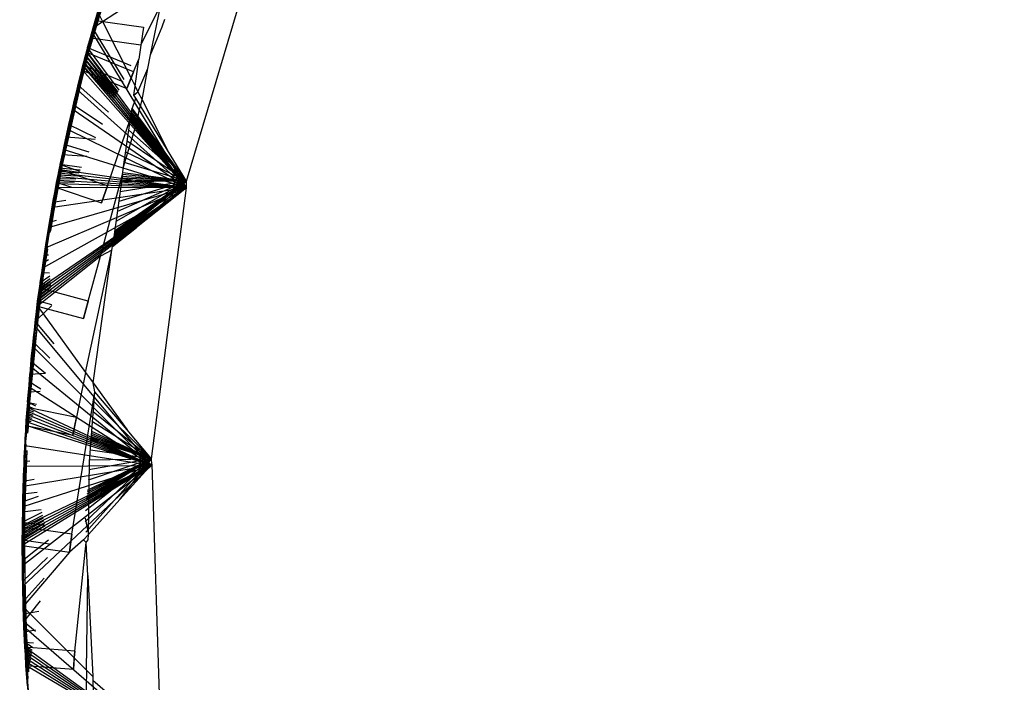
# Model space of a CAD drawing. Units: millimetres. Extents: x 1622 to 19422, y 736 to 15536.
# Drawn here: x 9752 to 9759, y 8555 to 8560 of the extents above; entities that cross this region are included whole.
import ezdxf

# ---------------------------------------------------------------- set-up
doc = ezdxf.new("R2010")
doc.units = ezdxf.units.MM
doc.layers.add('wymiary 100 strefy', color=5, linetype='Continuous')
doc.styles.get("Standard").update_dxf_attribs({"font": 'arial.ttf'})
doc.dimstyles.new('FK_rzuty 100_STREFY', dxfattribs={"dimscale": 100, "dimtxt": 4, "dimasz": 2.5, "dimexe": 1.25, "dimexo": 0.625, "dimgap": 1, "dimtad": 1, "dimdec": 1, "dimlfac": 0.001, "dimrnd": 0.01, "dimzin": 1, "dimdsep": 46, "dimtxsty": 'Standard', "dimblk": 'OBLIQUE', "dimcen": 2.5, "dimadec": 0, "dimazin": 0, "dimtfac": 1, "dimtdec": 1, "dimtmove": 0, "dimatfit": 3, "dimfxl": 1, "dimarcsym": 0})

# ---------------------------------------------------------------- blocks, each defined once
blk = doc.blocks.new('_Oblique')
at = {"color": 0, "linetype": 'ByBlock', "lineweight": -2}
blk.add_line((-0.5, -0.5), (0.5, 0.5), dxfattribs=at)
blk = doc.blocks.new('*D7')
at = {"layer": 'Defpoints', "color": 0, "transparency": 16777216}
for p in [(7325.2496, 10520.0488), (9832.4644, 10520.0488), (9840.2072, 5680.5546)]:
    blk.add_point(p, dxfattribs=at)
at = {"layer": 'wymiary 100 strefy', "color": 0, "lineweight": -2, "transparency": 16777216}
for p, q in [((9769.9644, 10520.0488), (7200.2496, 10520.0488)), ((7325.2496, 5680.5546), (7325.2496, 10520.0488)), ((9777.7072, 5680.5546), (7200.2496, 5680.5546))]:
    blk.add_line(p, q, dxfattribs=at)
at = {"layer": 'wymiary 100 strefy', "color": 0, "lineweight": -2, "transparency": 16777216, "xscale": 250, "yscale": 250, "zscale": 250}
for p, rotation in [((7325.2496, 10520.0488), 90), ((7325.2496, 5680.5546), 270)]:
    blk.add_blockref('_Oblique', p, dxfattribs=dict(at, rotation=rotation))
at = {"layer": 'wymiary 100 strefy', "color": 0, "transparency": 16777216, "insert": (7021.0204, 8100.3017), "char_height": 400, "attachment_point": 5, "rotation": 90}
blk.add_mtext('4.8 m', dxfattribs=at)

msp = doc.modelspace()

# ---------------------------------------------------------------- linework, layer by layer
for p, q in [((9752.2608, 8559.8665), (9752.7431, 8561.3895)), ((9752.1934, 8559.5864), (9752.647, 8561.1181)), ((9752.6008, 8560.9818), (9752.3603, 8560.2124)), ((9752.6008, 8560.9818), (9752.3603, 8560.2205)), ((9752.6008, 8560.9818), (9752.361, 8560.219)), ((9753.074, 8558.9569), (9753.6852, 8561.0162)), ((9752.2965, 8560.006), (9752.5248, 8560.7711)), ((9752.5248, 8560.7385), (9752.2965, 8559.9653)), ((9752.5248, 8560.7385), (9752.3387, 8560.1196)), ((9752.4812, 8560.6352), (9752.2602, 8559.868)), ((9752.2608, 8559.8665), (9752.4812, 8560.6352)), ((9752.4812, 8560.6026), (9752.2602, 8559.8273)), ((9752.2608, 8559.8665), (9752.482, 8560.6336)), ((9752.482, 8560.6092), (9752.2608, 8559.8339)), ((9752.2608, 8559.8339), (9752.4812, 8560.6026)), ((9752.0542, 8558.9471), (9752.4396, 8560.4973)), ((9752.4396, 8560.4973), (9752.2258, 8559.7281)), ((9752.4396, 8560.4973), (9752.2265, 8559.7266)), ((9752.2265, 8559.7266), (9752.4404, 8560.4958)), ((9752.4145, 8560.2101), (9752.9139, 8560.5384)), ((9752.4396, 8560.4729), (9752.2258, 8559.6955)), ((9752.4404, 8560.4795), (9752.2265, 8559.7022)), ((9752.4396, 8560.4729), (9752.2265, 8559.7022)), ((9752.3993, 8560.3591), (9752.1928, 8559.5879)), ((9752.3993, 8560.3428), (9752.1928, 8559.5635)), ((9752.1934, 8559.5864), (9752.3993, 8560.3591)), ((9752.1934, 8559.5864), (9752.4001, 8560.3575)), ((9752.4001, 8560.3494), (9752.1934, 8559.5701)), ((9752.1934, 8559.5701), (9752.3993, 8560.3428)), ((9752.7151, 8560.0257), (9752.8732, 8560.3417)), ((9752.7918, 8559.9494), (9752.8732, 8560.3417)), ((9752.3826, 8560.3141), (9752.3387, 8560.1603)), ((9752.3387, 8560.1196), (9752.3826, 8560.2734)), ((9752.3826, 8560.2734), (9752.4145, 8560.2101)), ((9752.004, 8558.6633), (9752.3603, 8560.2205)), ((9752.3603, 8560.2205), (9752.161, 8559.4474)), ((9752.3603, 8560.2124), (9752.161, 8559.4312)), ((9752.3603, 8560.2205), (9752.1616, 8559.4459)), ((9752.1616, 8559.4459), (9752.361, 8560.219)), ((9752.361, 8560.219), (9752.1616, 8559.4378)), ((9752.3603, 8560.2124), (9752.1616, 8559.4378)), ((9752.3387, 8560.1603), (9752.4145, 8560.2101)), ((9752.361, 8560.219), (9752.735, 8560.166)), ((9752.4145, 8560.2101), (9752.6385, 8559.7672)), ((9752.8822, 8560.1699), (9752.9032, 8560.2308)), ((9752.3387, 8560.1603), (9752.2965, 8560.006)), ((9752.2965, 8559.9653), (9752.3387, 8560.1196)), ((9752.5851, 8559.757), (9752.3387, 8560.1603)), ((9753.074, 8558.9061), (9752.3387, 8560.1196)), ((9752.735, 8560.166), (9752.7151, 8560.0257)), ((9752.7918, 8559.9494), (9752.8822, 8560.1699)), ((9752.3225, 8560.0816), (9752.1305, 8559.2985)), ((9752.3225, 8560.0816), (9752.1305, 8559.3066)), ((9752.3225, 8560.0816), (9752.131, 8559.3051)), ((9752.7152, 8560.026), (9752.3225, 8560.0816)), ((9752.7151, 8560.0257), (9752.6998, 8559.9157)), ((9752.2818, 8559.9508), (9752.2745, 8559.9232)), ((9752.2891, 8559.9784), (9752.2818, 8559.9508)), ((9752.5289, 8559.6408), (9752.2818, 8559.9508)), ((9752.2965, 8560.006), (9752.2891, 8559.9784)), ((9752.5365, 8559.6564), (9752.2891, 8559.9784)), ((9752.2891, 8559.9377), (9752.2965, 8559.9653)), ((9752.2965, 8560.006), (9752.6374, 8559.8651)), ((9752.544, 8559.672), (9752.2965, 8560.006)), ((9752.659, 8559.8155), (9752.2965, 8559.9653)), ((9753.074, 8558.9061), (9752.2965, 8559.9653)), ((9752.7698, 8559.8431), (9752.7918, 8559.9494)), ((9752.0813, 8559.0886), (9752.2608, 8559.8665)), ((9752.2608, 8559.8665), (9752.1478, 8559.4015)), ((9752.2602, 8559.868), (9752.2211, 8559.7129)), ((9752.2608, 8559.8665), (9752.2211, 8559.7129)), ((9752.2673, 8559.8956), (9752.2602, 8559.868)), ((9752.5757, 8559.7376), (9752.2602, 8559.868)), ((9752.5058, 8559.593), (9752.2602, 8559.868)), ((9752.2745, 8559.9232), (9752.2673, 8559.8956)), ((9752.5136, 8559.609), (9752.2673, 8559.8956)), ((9752.2673, 8559.8549), (9752.2745, 8559.8825)), ((9752.5213, 8559.625), (9752.2745, 8559.9232)), ((9752.2745, 8559.8825), (9752.2818, 8559.9101)), ((9753.074, 8558.9061), (9752.2745, 8559.8825)), ((9752.2818, 8559.9101), (9752.2891, 8559.9377)), ((9753.074, 8558.9061), (9752.2818, 8559.9101)), ((9753.074, 8558.9061), (9752.2891, 8559.9377)), ((9752.659, 8559.8155), (9752.6998, 8559.9157)), ((9752.6701, 8559.7048), (9752.6998, 8559.9157)), ((9752.2608, 8559.8339), (9752.0813, 8559.0479)), ((9752.2608, 8559.8339), (9752.1137, 8559.2045)), ((9752.2608, 8559.8339), (9752.1478, 8559.3608)), ((9752.2608, 8559.8339), (9752.1836, 8559.5167)), ((9752.2608, 8559.8339), (9752.2211, 8559.6722)), ((9752.2211, 8559.6722), (9752.2602, 8559.8273)), ((9752.2602, 8559.8273), (9752.2673, 8559.8549)), ((9752.2602, 8559.8273), (9752.605, 8559.6848)), ((9753.074, 8558.9061), (9752.2602, 8559.8273)), ((9753.074, 8558.9061), (9752.2673, 8559.8549)), ((9752.605, 8559.6848), (9752.659, 8559.8155)), ((9752.659, 8559.8155), (9752.6385, 8559.7672)), ((9752.6926, 8559.6603), (9752.7698, 8559.8431)), ((9752.725, 8559.5963), (9752.7698, 8559.8431)), ((9752.2258, 8559.7281), (9752.0537, 8558.9486)), ((9752.0542, 8558.9471), (9752.2258, 8559.7281)), ((9752.0542, 8558.9471), (9752.2265, 8559.7266)), ((9752.2211, 8559.7129), (9752.1836, 8559.5574)), ((9752.461, 8559.5002), (9752.2211, 8559.7129)), ((9752.6385, 8559.7672), (9752.605, 8559.6848)), ((9752.6385, 8559.7672), (9752.6701, 8559.7048)), ((9752.2258, 8559.6955), (9752.0537, 8558.9079)), ((9752.2265, 8559.7022), (9752.0542, 8558.9145)), ((9752.0542, 8558.9145), (9752.2258, 8559.6955)), ((9752.1836, 8559.5167), (9752.2211, 8559.6722)), ((9753.074, 8558.9061), (9752.2211, 8559.6722)), ((9752.6601, 8559.6343), (9752.6701, 8559.7048)), ((9752.6601, 8559.6343), (9752.6926, 8559.6603)), ((9752.6751, 8559.6096), (9752.6601, 8559.6343)), ((9752.6701, 8559.7048), (9752.6926, 8559.6603)), ((9752.6926, 8559.6603), (9752.725, 8559.5963)), ((9752.0042, 8558.5556), (9752.1928, 8559.5879)), ((9752.1928, 8559.5879), (9752.028, 8558.8068)), ((9752.1928, 8559.5635), (9752.028, 8558.7742)), ((9752.1928, 8559.5879), (9752.0285, 8558.8053)), ((9752.0285, 8558.8053), (9752.1934, 8559.5864)), ((9752.1934, 8559.5701), (9752.0285, 8558.7809)), ((9752.1928, 8559.5635), (9752.0285, 8558.7809)), ((9752.1836, 8559.5574), (9752.1478, 8559.4015)), ((9752.4136, 8559.4023), (9752.1836, 8559.5574)), ((9752.6437, 8559.5179), (9752.6751, 8559.6096)), ((9752.7121, 8559.5492), (9752.6751, 8559.6096)), ((9752.7121, 8559.5492), (9752.725, 8559.5963)), ((9752.725, 8559.5963), (9752.9248, 8559.201)), ((9752.1478, 8559.3608), (9752.1836, 8559.5167)), ((9753.074, 8558.9061), (9752.1836, 8559.5167)), ((9752.634, 8559.4486), (9752.6437, 8559.5179)), ((9753.074, 8558.9569), (9752.6387, 8559.483)), ((9753.074, 8558.9569), (9752.6411, 8559.5)), ((9753.074, 8558.9569), (9752.6435, 8559.5171)), ((9753.074, 8558.9569), (9752.646, 8559.5344)), ((9752.691, 8559.4482), (9752.6988, 8559.5008)), ((9752.6988, 8559.5008), (9752.7121, 8559.5492)), ((9752.9248, 8559.201), (9752.7121, 8559.5492)), ((9752.161, 8559.4474), (9752.0035, 8558.6648)), ((9752.161, 8559.4312), (9752.0035, 8558.6404)), ((9752.004, 8558.6633), (9752.161, 8559.4474)), ((9752.004, 8558.6633), (9752.1616, 8559.4459)), ((9752.1616, 8559.4378), (9752.004, 8558.6471)), ((9752.004, 8558.6471), (9752.161, 8559.4312)), ((9752.1478, 8559.4015), (9752.1137, 8559.2452)), ((9752.3632, 8559.2981), (9752.1478, 8559.4015)), ((9752.4525, 8558.9211), (9752.634, 8559.4486)), ((9752.5805, 8559.0693), (9752.634, 8559.4486)), ((9752.5805, 8559.0693), (9752.6778, 8559.3994)), ((9753.074, 8558.9569), (9752.634, 8559.4495)), ((9753.074, 8558.9569), (9752.6364, 8559.4662)), ((9752.6778, 8559.3994), (9752.691, 8559.4482)), ((9752.1137, 8559.2045), (9752.1478, 8559.3608)), ((9753.074, 8558.9061), (9752.1478, 8559.3608)), ((9753.074, 8558.9569), (9752.6212, 8559.3583)), ((9752.1305, 8559.3066), (9751.9804, 8558.5226)), ((9752.1305, 8559.2985), (9751.9804, 8558.5063)), ((9752.1305, 8559.3066), (9751.9808, 8558.5211)), ((9751.9808, 8558.5211), (9752.131, 8559.3051)), ((9752.131, 8559.3051), (9751.9808, 8558.513)), ((9752.1305, 8559.2985), (9751.9808, 8558.513)), ((9752.0096, 8558.5667), (9752.1305, 8559.3066)), ((9752.1137, 8559.2452), (9752.0813, 8559.0886)), ((9752.3093, 8559.1865), (9752.1137, 8559.2452)), ((9752.131, 8559.3051), (9752.3581, 8559.2874)), ((9753.074, 8558.9569), (9752.6088, 8559.2706)), ((9752.0813, 8559.0479), (9752.1137, 8559.2045)), ((9753.074, 8558.9061), (9752.1137, 8559.2045)), ((9753.074, 8558.9569), (9752.5969, 8559.1859)), ((9753.074, 8558.9569), (9752.9248, 8559.201)), ((9752.1012, 8559.1656), (9751.9585, 8558.372)), ((9752.1012, 8559.1656), (9751.9585, 8558.3802)), ((9752.1012, 8559.1656), (9751.9589, 8558.3787)), ((9752.292, 8559.1507), (9752.1012, 8559.1656)), ((9753.074, 8558.9569), (9752.5853, 8559.1036)), ((9752.0701, 8559.0326), (9752.0646, 8559.0046)), ((9752.0757, 8559.0606), (9752.0701, 8559.0326)), ((9752.2291, 8559.0206), (9752.0701, 8559.0326)), ((9752.0701, 8558.9919), (9752.0757, 8559.0199)), ((9752.0813, 8559.0886), (9752.0757, 8559.0606)), ((9752.2401, 8559.0435), (9752.0757, 8559.0606)), ((9752.0757, 8559.0199), (9752.0813, 8559.0479)), ((9753.074, 8558.9061), (9752.0757, 8559.0199)), ((9752.0813, 8559.0886), (9752.2363, 8559.0356)), ((9752.251, 8559.0661), (9752.0813, 8559.0886)), ((9752.4525, 8558.9211), (9752.0813, 8559.0479)), ((9753.074, 8558.9061), (9752.0813, 8559.0479)), ((9752.5723, 8559.0105), (9752.5805, 8559.0693)), ((9753.074, 8558.9569), (9752.574, 8559.0232)), ((9751.9241, 8558.1595), (9752.0542, 8558.9471)), ((9752.0542, 8558.9471), (9751.9709, 8558.4759)), ((9752.0537, 8558.9486), (9752.0244, 8558.7913)), ((9752.0542, 8558.9471), (9752.0244, 8558.7913)), ((9752.0591, 8558.9766), (9752.0537, 8558.9486)), ((9752.1948, 8558.9497), (9752.0537, 8558.9486)), ((9752.1743, 8558.9074), (9752.0537, 8558.9486)), ((9752.0537, 8558.9079), (9752.0591, 8558.9359)), ((9752.0646, 8559.0046), (9752.0591, 8558.9766)), ((9752.2064, 8558.9737), (9752.0591, 8558.9766)), ((9752.0591, 8558.9359), (9752.0646, 8558.9639)), ((9753.074, 8558.9061), (9752.0591, 8558.9359)), ((9752.2178, 8558.9974), (9752.0646, 8559.0046)), ((9752.0646, 8558.9639), (9752.0701, 8558.9919)), ((9753.074, 8558.9061), (9752.0646, 8558.9639)), ((9753.074, 8558.9061), (9752.0701, 8558.9919)), ((9752.3984, 8558.3691), (9752.5723, 8559.0105)), ((9752.5723, 8559.0105), (9752.4925, 8558.444)), ((9753.074, 8558.9569), (9752.4997, 8558.4955)), ((9753.074, 8558.9569), (9752.5017, 8558.5096)), ((9753.074, 8558.9569), (9752.5037, 8558.5236)), ((9753.074, 8558.9569), (9752.5056, 8558.5376)), ((9753.074, 8558.9569), (9752.5076, 8558.5516)), ((9753.074, 8558.9569), (9752.5096, 8558.5655)), ((9752.5205, 8558.6431), (9753.074, 8558.9569)), ((9753.074, 8558.9569), (9752.5314, 8558.7203)), ((9753.074, 8558.9569), (9752.5422, 8558.7974)), ((9753.074, 8558.9569), (9752.5531, 8558.8747)), ((9753.074, 8558.9569), (9752.5641, 8558.9527)), ((9753.074, 8558.9569), (9752.5661, 8558.9668)), ((9753.074, 8558.9569), (9752.568, 8558.9808)), ((9753.074, 8558.9569), (9752.57, 8558.9949)), ((9753.074, 8558.9569), (9752.572, 8559.0091)), ((9752.6806, 8558.5934), (9753.074, 8558.9569)), ((9753.074, 8558.9061), (9753.074, 8558.9569)), ((9753.074, 8558.9061), (9751.909, 8558.0056)), ((9753.074, 8558.9061), (9751.9127, 8558.0339)), ((9753.074, 8558.9061), (9751.9165, 8558.0622)), ((9753.074, 8558.9061), (9751.9203, 8558.0905)), ((9752.0542, 8558.9145), (9751.9241, 8558.1188)), ((9753.074, 8558.9061), (9751.9241, 8558.1188)), ((9752.0542, 8558.9145), (9751.9467, 8558.2771)), ((9751.9467, 8558.2771), (9753.074, 8558.9061)), ((9752.0542, 8558.9145), (9751.9709, 8558.4352)), ((9753.074, 8558.9061), (9751.9709, 8558.4352)), ((9752.0542, 8558.9145), (9751.9968, 8558.5931)), ((9753.074, 8558.9061), (9751.9968, 8558.5931)), ((9752.0542, 8558.9145), (9752.0244, 8558.7506)), ((9752.0244, 8558.7506), (9752.0537, 8558.9079)), ((9753.074, 8558.9061), (9752.0244, 8558.7506)), ((9752.0537, 8558.9079), (9752.4068, 8558.7873)), ((9753.074, 8558.9061), (9752.0537, 8558.9079)), ((9752.4525, 8558.9211), (9752.4068, 8558.7873)), ((9752.4068, 8558.7873), (9752.4525, 8558.9211)), ((9753.074, 8558.9061), (9752.6806, 8558.5934)), ((9752.8003, 8556.7772), (9753.074, 8558.9061)), ((9752.028, 8558.8068), (9751.9054, 8558.018)), ((9751.9057, 8558.0165), (9752.028, 8558.8068)), ((9751.9057, 8558.0165), (9752.0285, 8558.8053)), ((9752.0285, 8558.7809), (9751.9057, 8557.984)), ((9752.0244, 8558.7913), (9751.9968, 8558.6338)), ((9752.1259, 8558.8073), (9752.0244, 8558.7913)), ((9752.028, 8558.7742), (9751.9054, 8557.9773)), ((9751.9057, 8557.984), (9752.028, 8558.7742)), ((9751.9968, 8558.5931), (9752.0244, 8558.7506)), ((9752.0035, 8558.6648), (9751.8884, 8557.8749)), ((9752.0035, 8558.6404), (9751.8884, 8557.8423)), ((9752.0035, 8558.6648), (9751.8887, 8557.8734)), ((9751.8887, 8557.8734), (9752.004, 8558.6633)), ((9752.004, 8558.6471), (9751.8887, 8557.849)), ((9752.0035, 8558.6404), (9751.8887, 8557.849)), ((9751.9968, 8558.6338), (9751.9709, 8558.4759)), ((9751.9862, 8558.5184), (9752.0035, 8558.6648)), ((9752.0497, 8558.6496), (9751.9968, 8558.6338)), ((9751.9709, 8558.4352), (9751.9968, 8558.5931)), ((9752.4925, 8558.444), (9752.6806, 8558.5934)), ((9751.816, 8557.0785), (9751.982, 8558.4829)), ((9751.9804, 8558.5226), (9751.8726, 8557.7316)), ((9751.9804, 8558.5063), (9751.8726, 8557.7072)), ((9751.8729, 8557.7302), (9751.9804, 8558.5226)), ((9751.8729, 8557.7302), (9751.9808, 8558.5211)), ((9751.9808, 8558.513), (9751.8729, 8557.7139)), ((9751.8729, 8557.7139), (9751.9804, 8558.5063)), ((9751.9709, 8558.4759), (9751.9467, 8558.3178)), ((9751.8729, 8557.7302), (9751.9862, 8558.4237)), ((9751.9057, 8558.0165), (9751.9845, 8558.4478)), ((9751.9467, 8558.2771), (9751.9709, 8558.4352)), ((9752.2823, 8557.4557), (9752.4885, 8558.4159)), ((9752.3418, 8557.3733), (9752.4885, 8558.4159)), ((9752.4885, 8558.4159), (9752.3984, 8558.3691)), ((9752.4885, 8558.4159), (9752.4925, 8558.444)), ((9751.815, 8556.935), (9751.9585, 8558.3802)), ((9751.9585, 8558.3802), (9751.8582, 8557.5882)), ((9751.9585, 8558.372), (9751.8582, 8557.572)), ((9751.9585, 8558.3802), (9751.8584, 8557.5868)), ((9751.8584, 8557.5868), (9751.9589, 8558.3787)), ((9751.9589, 8558.3787), (9751.8584, 8557.5786)), ((9751.9585, 8558.372), (9751.8584, 8557.5786)), ((9752.3984, 8558.3691), (9751.9054, 8557.9773)), ((9751.9467, 8558.3178), (9751.9241, 8558.1595)), ((9751.9467, 8558.3178), (9751.9919, 8558.3435)), ((9751.9589, 8558.3787), (9751.9895, 8558.3782)), ((9752.3025, 8558.0156), (9752.3984, 8558.3691)), ((9751.9241, 8558.1188), (9751.9467, 8558.2771)), ((9751.9379, 8558.2376), (9751.845, 8557.4366)), ((9751.9379, 8558.2376), (9751.845, 8557.4447)), ((9751.9379, 8558.2376), (9751.8453, 8557.4432)), ((9752.0044, 8558.1677), (9751.9165, 8558.1029)), ((9752.0028, 8558.1902), (9751.9203, 8558.1312)), ((9752.0012, 8558.2129), (9751.9241, 8558.1595)), ((9751.9995, 8558.2366), (9751.9379, 8558.2376)), ((9752.0091, 8558.1013), (9751.9054, 8558.018)), ((9752.0075, 8558.1233), (9751.909, 8558.0463)), ((9752.0059, 8558.1454), (9751.9127, 8558.0746)), ((9751.9165, 8558.1029), (9751.9127, 8558.0746)), ((9751.9203, 8558.1312), (9751.9165, 8558.1029)), ((9751.9165, 8558.0622), (9751.9203, 8558.0905)), ((9751.9241, 8558.1595), (9751.9203, 8558.1312)), ((9751.9203, 8558.0905), (9751.9241, 8558.1188)), ((9751.9241, 8558.1595), (9752.0065, 8558.137)), ((9752.3025, 8558.0156), (9751.9241, 8558.1188)), ((9751.8256, 8557.2223), (9751.9057, 8558.0165)), ((9751.9057, 8558.0165), (9751.8524, 8557.5411)), ((9751.9054, 8558.018), (9751.8861, 8557.8592)), ((9751.9057, 8558.0165), (9751.8861, 8557.8592)), ((9751.909, 8558.0463), (9751.9054, 8558.018)), ((9752.0171, 8557.9875), (9751.9054, 8558.018)), ((9751.9127, 8558.0746), (9751.909, 8558.0463)), ((9751.909, 8558.0056), (9751.9127, 8558.0339)), ((9751.9127, 8558.0339), (9751.9165, 8558.0622)), ((9752.3025, 8558.0156), (9752.2653, 8557.8791)), ((9752.2653, 8557.8791), (9752.3025, 8558.0156)), ((9751.9057, 8557.984), (9751.8256, 8557.1816)), ((9751.9057, 8557.984), (9751.8382, 8557.3411)), ((9751.9057, 8557.984), (9751.8524, 8557.5004)), ((9751.9057, 8557.984), (9751.8684, 8557.6596)), ((9751.9057, 8557.984), (9751.8861, 8557.8185)), ((9751.8861, 8557.8185), (9751.9054, 8557.9773)), ((9751.9054, 8557.9773), (9751.909, 8558.0056)), ((9751.9054, 8557.9773), (9751.9488, 8557.9172)), ((9751.9054, 8557.9773), (9752.2653, 8557.8791)), ((9751.9488, 8557.9172), (9752.0176, 8557.9808)), ((9751.8884, 8557.8749), (9751.8158, 8557.0799)), ((9751.816, 8557.0785), (9751.8884, 8557.8749)), ((9751.816, 8557.0785), (9751.8887, 8557.8734)), ((9751.8861, 8557.8592), (9751.8684, 8557.7002)), ((9751.8861, 8557.8592), (9751.9488, 8557.9172)), ((9752.036, 8557.6818), (9751.8861, 8557.8592)), ((9751.9488, 8557.9172), (9752.2823, 8557.4557)), ((9751.8884, 8557.8423), (9751.8158, 8557.0393)), ((9751.8887, 8557.849), (9751.816, 8557.0459)), ((9751.816, 8557.0459), (9751.8884, 8557.8423)), ((9751.8684, 8557.6596), (9751.8861, 8557.8185)), ((9752.8003, 8556.7264), (9751.8861, 8557.8185)), ((9751.8726, 8557.7316), (9751.8075, 8556.9361)), ((9751.8726, 8557.7072), (9751.8075, 8556.9035)), ((9751.8726, 8557.7316), (9751.8077, 8556.9346)), ((9751.8077, 8556.9346), (9751.8729, 8557.7302)), ((9751.8729, 8557.7139), (9751.8077, 8556.9102)), ((9751.8726, 8557.7072), (9751.8077, 8556.9102)), ((9751.8322, 8556.993), (9751.8726, 8557.7316)), ((9751.8684, 8557.7002), (9751.8524, 8557.5411)), ((9752.0022, 8557.5677), (9751.8684, 8557.7002)), ((9751.8524, 8557.5004), (9751.8684, 8557.6596)), ((9752.8003, 8556.7264), (9751.8684, 8557.6596)), ((9751.8582, 8557.5882), (9751.8006, 8556.7921)), ((9751.8582, 8557.572), (9751.8006, 8556.7677)), ((9751.8007, 8556.7906), (9751.8582, 8557.5882)), ((9751.8007, 8556.7906), (9751.8584, 8557.5868)), ((9751.8584, 8557.5786), (9751.8007, 8556.7744)), ((9751.8007, 8556.7744), (9751.8582, 8557.572)), ((9751.8524, 8557.5411), (9751.8382, 8557.3818)), ((9751.8382, 8557.3411), (9751.8524, 8557.5004)), ((9751.967, 8557.4487), (9751.8524, 8557.5411)), ((9752.8003, 8556.7264), (9751.8524, 8557.5004)), ((9751.845, 8557.4447), (9751.8124, 8556.9261)), ((9751.845, 8557.4447), (9751.8126, 8556.9267)), ((9751.8127, 8556.9272), (9751.8453, 8557.4432)), ((9751.8453, 8557.4432), (9751.8131, 8556.9286)), ((9751.845, 8557.4366), (9751.8132, 8556.9288)), ((9751.845, 8557.4366), (9751.8135, 8556.9297)), ((9751.8283, 8556.9799), (9751.845, 8557.4447)), ((9751.8453, 8557.4432), (9751.9671, 8557.4491)), ((9752.2823, 8557.4557), (9752.1812, 8556.9639)), ((9752.2823, 8557.4557), (9752.3418, 8557.3733)), ((9751.8382, 8557.3818), (9751.8256, 8557.2223)), ((9751.8256, 8557.1816), (9751.8382, 8557.3411)), ((9751.9301, 8557.324), (9751.8382, 8557.3818)), ((9752.8003, 8556.7264), (9751.8382, 8557.3411)), ((9752.3548, 8557.3045), (9752.3418, 8557.3733)), ((9752.3418, 8557.3733), (9752.6077, 8557.0051)), ((9751.8332, 8557.3011), (9751.8133, 8556.9292)), ((9751.8332, 8557.3011), (9751.8134, 8556.9295)), ((9751.8332, 8557.3011), (9751.8136, 8556.93)), ((9751.9246, 8557.3055), (9751.8332, 8557.3011)), ((9752.1745, 8556.1852), (9752.3548, 8557.3045)), ((9752.3124, 8556.7568), (9752.3548, 8557.3045)), ((9752.6077, 8557.0051), (9752.3548, 8557.3045)), ((9751.8215, 8557.1654), (9751.8196, 8557.1369)), ((9751.8235, 8557.1939), (9751.8215, 8557.1654)), ((9751.8767, 8557.1435), (9751.8215, 8557.1654)), ((9751.8256, 8557.2223), (9751.8235, 8557.1939)), ((9751.884, 8557.1681), (9751.8235, 8557.1939)), ((9751.8235, 8557.1532), (9751.8256, 8557.1816)), ((9751.8256, 8557.2223), (9751.8958, 8557.2079)), ((9751.8912, 8557.1924), (9751.8256, 8557.2223)), ((9752.2098, 8557.1024), (9751.8256, 8557.1816)), ((9752.8003, 8556.7264), (9751.8256, 8557.1816)), ((9752.8003, 8556.7772), (9752.3486, 8557.2246)), ((9751.8177, 8557.1084), (9751.8158, 8557.0799)), ((9751.8196, 8557.1369), (9751.8177, 8557.1084)), ((9751.8619, 8557.0935), (9751.8177, 8557.1084)), ((9751.8177, 8557.0677), (9751.8196, 8557.0962)), ((9751.8694, 8557.1186), (9751.8196, 8557.1369)), ((9751.8196, 8557.0962), (9751.8215, 8557.1247)), ((9752.8003, 8556.7264), (9751.8196, 8557.0962)), ((9751.8215, 8557.1247), (9751.8235, 8557.1532)), ((9752.8003, 8556.7264), (9751.8215, 8557.1247)), ((9752.8003, 8556.7264), (9751.8235, 8557.1532)), ((9752.1812, 8556.9639), (9752.2098, 8557.1024)), ((9752.8003, 8556.7772), (9752.3425, 8557.1461)), ((9751.7861, 8556.2808), (9751.816, 8557.0785)), ((9751.816, 8557.0459), (9751.7861, 8556.2402)), ((9751.816, 8557.0785), (9751.7887, 8556.4408)), ((9751.816, 8557.0459), (9751.7887, 8556.4001)), ((9751.816, 8557.0785), (9751.7929, 8556.6007)), ((9751.816, 8557.0459), (9751.7929, 8556.56)), ((9751.816, 8557.0785), (9751.7988, 8556.7605)), ((9751.816, 8557.0459), (9751.7988, 8556.7198)), ((9751.8158, 8557.0799), (9751.8065, 8556.9203)), ((9751.816, 8557.0785), (9751.8065, 8556.9203)), ((9751.816, 8557.0459), (9751.8065, 8556.8796)), ((9751.8065, 8556.8796), (9751.8158, 8557.0393)), ((9751.8555, 8557.0718), (9751.8158, 8557.0799)), ((9751.8544, 8557.0681), (9751.8158, 8557.0799)), ((9751.8158, 8557.0393), (9751.8177, 8557.0677)), ((9751.8158, 8557.0393), (9752.1812, 8556.9639)), ((9752.8003, 8556.7264), (9751.8158, 8557.0393)), ((9752.8003, 8556.7264), (9751.8177, 8557.0677)), ((9752.8003, 8556.7772), (9752.3365, 8557.0686)), ((9752.8003, 8556.7772), (9752.6077, 8557.0051)), ((9751.7853, 8556.1367), (9751.8075, 8556.9361)), ((9751.8075, 8556.9361), (9751.7853, 8556.1381)), ((9751.7853, 8556.1367), (9751.8077, 8556.9346)), ((9752.8003, 8556.7772), (9752.3263, 8556.937)), ((9752.8003, 8556.7772), (9752.3274, 8556.9507)), ((9752.8003, 8556.7772), (9752.3285, 8556.9644)), ((9752.8003, 8556.7772), (9752.3295, 8556.978)), ((9752.8003, 8556.7772), (9752.3306, 8556.9917)), ((9751.8077, 8556.9102), (9751.7853, 8556.1041)), ((9751.8075, 8556.9035), (9751.7853, 8556.0974)), ((9751.7853, 8556.1041), (9751.8075, 8556.9035)), ((9751.8114, 8556.8943), (9751.7906, 8556.504)), ((9751.8115, 8556.8941), (9751.7906, 8556.5025)), ((9751.8116, 8556.8936), (9751.7906, 8556.4959)), ((9751.8106, 8556.8978), (9751.7949, 8556.6481)), ((9751.8113, 8556.8949), (9751.7949, 8556.6318)), ((9751.8107, 8556.8974), (9751.795, 8556.6466)), ((9751.795, 8556.6466), (9751.8108, 8556.897)), ((9751.8111, 8556.8959), (9751.795, 8556.6385)), ((9751.8111, 8556.8957), (9751.795, 8556.6385)), ((9751.8065, 8556.9203), (9751.7988, 8556.7605)), ((9751.7988, 8556.7198), (9751.8065, 8556.8796)), ((9751.8007, 8556.7906), (9751.8111, 8556.8957)), ((9752.8003, 8556.7264), (9751.8065, 8556.8796)), ((9752.8003, 8556.7772), (9752.3253, 8556.9233)), ((9751.7853, 8556.1367), (9751.8239, 8556.8417)), ((9751.8006, 8556.7921), (9751.7858, 8555.9925)), ((9751.8006, 8556.7921), (9751.7858, 8555.994)), ((9751.7858, 8555.9925), (9751.8007, 8556.7906)), ((9751.8007, 8556.7744), (9751.7858, 8555.9681)), ((9751.7876, 8555.8484), (9751.8234, 8556.8438)), ((9751.8138, 8555.1948), (9751.8006, 8556.7921)), ((9752.8003, 8556.7772), (9752.2788, 8556.283)), ((9752.8003, 8556.7772), (9752.2823, 8556.3691)), ((9752.8003, 8556.7772), (9752.2826, 8556.2025)), ((9752.8003, 8556.7772), (9752.289, 8556.4553)), ((9752.8003, 8556.7772), (9752.2902, 8556.4703)), ((9752.8003, 8556.7772), (9752.2913, 8556.4853)), ((9752.8003, 8556.7772), (9752.2925, 8556.5002)), ((9752.8003, 8556.7772), (9752.2936, 8556.515)), ((9752.8003, 8556.7772), (9752.2948, 8556.5298)), ((9752.8003, 8556.7772), (9752.3011, 8556.6112)), ((9752.8003, 8556.7772), (9752.3072, 8556.6908)), ((9752.3133, 8556.7691), (9752.8003, 8556.7772)), ((9752.8003, 8556.7772), (9752.3193, 8556.8465)), ((9752.5496, 8556.4573), (9752.8003, 8556.7772)), ((9752.8016, 8556.7367), (9752.8003, 8556.7772)), ((9752.8003, 8556.7264), (9751.7853, 8556.0974)), ((9752.8003, 8556.7264), (9751.7854, 8556.126)), ((9752.8003, 8556.7264), (9751.7855, 8556.1545)), ((9752.8003, 8556.7264), (9751.7856, 8556.1831)), ((9751.8006, 8556.7677), (9751.7858, 8555.9614)), ((9751.8006, 8556.7677), (9751.7858, 8555.9681)), ((9752.8003, 8556.7264), (9751.7859, 8556.2116)), ((9752.8003, 8556.7264), (9751.786, 8555.9375)), ((9752.8003, 8556.7264), (9751.7861, 8556.2402)), ((9752.8003, 8556.7264), (9751.7884, 8555.7776)), ((9752.8003, 8556.7264), (9751.7887, 8556.4001)), ((9751.7988, 8556.7605), (9751.7929, 8556.6007)), ((9752.8003, 8556.7264), (9751.7929, 8556.56)), ((9751.7929, 8556.56), (9751.7988, 8556.7198)), ((9751.7988, 8556.7605), (9751.843, 8556.7612)), ((9751.7988, 8556.7198), (9752.8003, 8556.7264)), ((9752.3038, 8556.1846), (9752.3124, 8556.7568)), ((9752.8016, 8556.7367), (9752.5496, 8556.4573)), ((9752.8016, 8556.7367), (9752.8695, 8554.5788)), ((9751.7876, 8555.8484), (9751.7949, 8556.6481)), ((9751.7876, 8555.8484), (9751.795, 8556.6466)), ((9751.795, 8556.6385), (9751.7876, 8555.8321)), ((9751.7876, 8555.8321), (9751.7949, 8556.6318)), ((9751.7949, 8556.6481), (9751.7877, 8555.8499)), ((9751.7949, 8556.6318), (9751.7877, 8555.8254)), ((9751.7929, 8556.6007), (9751.7887, 8556.4408)), ((9751.7887, 8556.4001), (9751.7929, 8556.56)), ((9751.8775, 8556.6155), (9751.7929, 8556.6007)), ((9751.9094, 8556.4809), (9751.7887, 8556.4408)), ((9751.7906, 8556.5025), (9751.9014, 8556.5148)), ((9751.7906, 8556.504), (9751.7907, 8555.7043)), ((9751.7906, 8556.504), (9751.7908, 8555.7058)), ((9751.8295, 8555.0651), (9751.7906, 8556.504)), ((9751.7907, 8555.7043), (9751.7906, 8556.5025)), ((9751.7906, 8556.5025), (9751.7907, 8555.6962)), ((9751.7906, 8556.4959), (9751.7908, 8555.6895)), ((9751.7906, 8556.4959), (9751.7907, 8555.6962)), ((9751.7887, 8556.4408), (9751.7861, 8556.2808)), ((9751.7861, 8556.2402), (9751.7887, 8556.4001)), ((9752.3038, 8556.1846), (9752.5496, 8556.4573)), ((9751.9492, 8556.313), (9751.7856, 8556.2238)), ((9751.9442, 8556.3342), (9751.7859, 8556.2523)), ((9751.9391, 8556.3557), (9751.7861, 8556.2808)), ((9751.9342, 8556.3762), (9751.7875, 8556.3599)), ((9751.7875, 8556.3599), (9751.7952, 8555.5536)), ((9751.7875, 8556.3599), (9751.7951, 8555.5602)), ((9751.7875, 8556.3599), (9751.7952, 8555.5617)), ((9752.2779, 8556.3125), (9752.3038, 8556.1846)), ((9751.964, 8556.2506), (9751.7853, 8556.1381)), ((9751.9591, 8556.2712), (9751.7854, 8556.1667)), ((9751.9542, 8556.292), (9751.7855, 8556.1952)), ((9751.7859, 8556.2523), (9751.7856, 8556.2238)), ((9751.7861, 8556.2808), (9751.7859, 8556.2523)), ((9751.7859, 8556.2116), (9751.7861, 8556.2402)), ((9751.7861, 8556.2808), (9751.9627, 8556.2558)), ((9752.1745, 8556.1852), (9751.7861, 8556.2402)), ((9751.7854, 8556.1667), (9751.7853, 8556.1381)), ((9751.7855, 8556.1952), (9751.7854, 8556.1667)), ((9751.7854, 8556.126), (9751.7855, 8556.1545)), ((9751.7856, 8556.2238), (9751.7855, 8556.1952)), ((9751.7855, 8556.1545), (9751.7856, 8556.1831)), ((9751.7856, 8556.1831), (9751.7859, 8556.2116)), ((9752.1745, 8556.1852), (9752.1547, 8556.0452)), ((9752.1547, 8556.0452), (9752.1745, 8556.1852)), ((9752.2646, 8556.1412), (9752.3038, 8556.1846)), ((9752.3032, 8556.1427), (9752.3038, 8556.1846)), ((9751.7853, 8556.1381), (9751.786, 8555.9782)), ((9751.9978, 8556.1081), (9751.7853, 8556.1381)), ((9751.8059, 8555.3387), (9751.7853, 8556.1367)), ((9751.7853, 8556.1367), (9751.7983, 8555.4985)), ((9751.7853, 8556.1367), (9751.7925, 8555.6584)), ((9751.7853, 8556.1367), (9751.7884, 8555.8182)), ((9751.7853, 8556.1367), (9751.786, 8555.9782)), ((9751.7853, 8556.0974), (9751.7854, 8556.126)), ((9751.7853, 8556.1041), (9751.786, 8555.9375)), ((9751.7853, 8556.1041), (9751.7884, 8555.7776)), ((9751.7853, 8556.1041), (9751.7925, 8555.6177)), ((9751.7853, 8556.1041), (9751.7983, 8555.4578)), ((9751.7853, 8556.1041), (9751.8059, 8555.2981)), ((9751.7853, 8556.0974), (9752.1547, 8556.0452)), ((9751.786, 8555.9375), (9751.7853, 8556.0974)), ((9751.9904, 8556.1392), (9751.786, 8555.9782)), ((9752.2646, 8556.1412), (9752.1547, 8556.0452)), ((9752.1969, 8555.2676), (9752.2865, 8556.1215)), ((9752.2865, 8556.1215), (9752.2646, 8556.1412)), ((9752.2865, 8556.1215), (9752.3032, 8556.1427)), ((9752.2989, 8555.861), (9752.2865, 8556.1215)), ((9751.9833, 8556.003), (9751.7884, 8555.8182)), ((9752.1547, 8556.0452), (9751.7925, 8555.6177)), ((9751.8138, 8555.1948), (9751.7858, 8555.994)), ((9751.7858, 8555.994), (9751.814, 8555.1963)), ((9751.8138, 8555.1948), (9751.7858, 8555.9925)), ((9751.7858, 8555.9681), (9751.8138, 8555.1623)), ((9751.7858, 8555.9614), (9751.814, 8555.1556)), ((9751.8138, 8555.1623), (9751.7858, 8555.9614)), ((9751.786, 8555.9782), (9751.7884, 8555.8182)), ((9751.7884, 8555.7776), (9751.786, 8555.9375)), ((9751.8231, 8555.051), (9751.7876, 8555.8484)), ((9751.7877, 8555.8499), (9751.8231, 8555.051)), ((9751.7877, 8555.8499), (9751.8233, 8555.0524)), ((9751.8394, 8555.1256), (9751.7877, 8555.8499)), ((9752.2882, 8555.1181), (9752.2989, 8555.861)), ((9752.2989, 8555.861), (9752.3379, 8555.068)), ((9751.7876, 8555.8321), (9751.8231, 8555.0266)), ((9751.7877, 8555.8254), (9751.8233, 8555.0199)), ((9751.7877, 8555.8254), (9751.8231, 8555.0266)), ((9751.7884, 8555.8182), (9751.7925, 8555.6584)), ((9751.7925, 8555.6177), (9751.7884, 8555.7776)), ((9751.9567, 8555.8406), (9751.7925, 8555.6584)), ((9751.8263, 8555.0456), (9751.7907, 8555.7043)), ((9751.7907, 8555.6962), (9751.8257, 8555.042)), ((9751.7908, 8555.7058), (9751.8265, 8555.0468)), ((9751.8263, 8555.0457), (9751.7908, 8555.7058)), ((9751.7908, 8555.6895), (9751.8339, 8554.8843)), ((9751.8256, 8555.0417), (9751.7908, 8555.6895)), ((9751.7925, 8555.6584), (9751.7983, 8555.4985)), ((9751.7925, 8555.6177), (9751.8479, 8555.5618)), ((9751.7983, 8555.4578), (9751.7925, 8555.6177)), ((9751.8479, 8555.5618), (9751.9276, 8555.6635)), ((9751.7951, 8555.5602), (9751.9141, 8555.5811)), ((9751.8273, 8555.0522), (9751.7951, 8555.5602)), ((9751.7951, 8555.5602), (9751.8271, 8555.0508)), ((9751.7952, 8555.5617), (9751.8274, 8555.0525)), ((9751.7952, 8555.5617), (9751.8275, 8555.0534)), ((9751.8363, 8555.1068), (9751.7952, 8555.5617)), ((9751.7952, 8555.5536), (9751.8269, 8555.0497)), ((9751.7952, 8555.5536), (9751.827, 8555.0502)), ((9751.7983, 8555.4985), (9751.8479, 8555.5618)), ((9751.8479, 8555.5618), (9752.1928, 8555.2143)), ((9751.888, 8555.4219), (9751.7983, 8555.4985)), ((9751.7983, 8555.4985), (9751.8059, 8555.3387)), ((9751.8059, 8555.2981), (9751.7983, 8555.4578)), ((9752.8711, 8554.5307), (9751.7983, 8555.4578)), ((9751.8899, 8555.4332), (9751.801, 8555.4177)), ((9751.801, 8555.4177), (9751.8274, 8555.0524)), ((9751.801, 8555.4177), (9751.8274, 8555.0528)), ((9751.801, 8555.4177), (9751.8276, 8555.0535)), ((9751.8059, 8555.3387), (9751.8735, 8555.3335)), ((9751.8059, 8555.3387), (9751.8074, 8555.3102)), ((9751.8672, 8555.2951), (9751.8059, 8555.3387)), ((9751.8074, 8555.3102), (9751.809, 8555.2817)), ((9751.8634, 8555.2719), (9751.8074, 8555.3102)), ((9752.1969, 8555.2676), (9751.8059, 8555.2981)), ((9751.8074, 8555.2696), (9751.8059, 8555.2981)), ((9752.8711, 8554.5307), (9751.8059, 8555.2981)), ((9751.809, 8555.2411), (9751.8074, 8555.2696)), ((9752.8711, 8554.5307), (9751.8074, 8555.2696)), ((9751.809, 8555.2817), (9751.8106, 8555.2532)), ((9751.8595, 8555.2484), (9751.809, 8555.2817)), ((9751.8106, 8555.2126), (9751.809, 8555.2411)), ((9752.8711, 8554.5307), (9751.809, 8555.2411)), ((9751.8106, 8555.2532), (9751.8123, 8555.2247)), ((9751.8556, 8555.2247), (9751.8106, 8555.2532)), ((9752.1859, 8555.1266), (9752.1969, 8555.2676)), ((9752.1969, 8555.2676), (9752.1928, 8555.2143)), ((9751.8123, 8555.1841), (9751.8106, 8555.2126)), ((9752.8711, 8554.5307), (9751.8106, 8555.2126)), ((9751.8123, 8555.2247), (9751.814, 8555.1963)), ((9751.8517, 8555.2008), (9751.8123, 8555.2247)), ((9751.814, 8555.1556), (9751.8123, 8555.1841)), ((9752.8711, 8554.5307), (9751.8123, 8555.1841)), ((9751.8268, 8555.0491), (9751.8138, 8555.1948)), ((9751.8138, 8555.1948), (9751.8263, 8555.046)), ((9751.8138, 8555.1948), (9751.8258, 8555.0428)), ((9751.8138, 8555.1948), (9751.8372, 8554.8772)), ((9751.8138, 8555.1948), (9751.8247, 8555.0367)), ((9751.8138, 8555.1623), (9751.8247, 8554.996)), ((9751.8138, 8555.1623), (9751.8372, 8554.8365)), ((9751.8138, 8555.1623), (9751.8513, 8554.6772)), ((9751.8138, 8555.1623), (9751.8672, 8554.518)), ((9751.8138, 8555.1623), (9751.8772, 8554.4252)), ((9751.8138, 8555.1623), (9751.8847, 8554.359)), ((9751.814, 8555.1963), (9751.8247, 8555.0367)), ((9751.8505, 8555.1934), (9751.814, 8555.1963)), ((9751.8478, 8555.1766), (9751.814, 8555.1963)), ((9751.814, 8555.1556), (9752.1859, 8555.1266)), ((9751.8247, 8554.996), (9751.814, 8555.1556)), ((9752.8711, 8554.5307), (9751.814, 8555.1556)), ((9752.1928, 8555.2143), (9752.1859, 8555.1266)), ((9752.1928, 8555.2143), (9752.2882, 8555.1181)), ((9752.2882, 8555.1181), (9752.2748, 8554.2118)), ((9752.2882, 8555.1181), (9752.3379, 8555.068)), ((9751.9014, 8554.2566), (9751.8231, 8555.051)), ((9751.8231, 8555.0266), (9751.9014, 8554.224)), ((9751.9014, 8554.2566), (9751.8233, 8555.0524)), ((9752.3379, 8555.068), (9752.3382, 8555.037)), ((9752.5494, 8554.8549), (9752.3382, 8555.037)), ((9752.3382, 8555.037), (9752.3424, 8554.9506))]:
    msp.add_line(p, q)

# ---------------------------------------------------------------- dimensions: what is measured, and where the dimension line sits
at = {"layer": 'wymiary 100 strefy'}
dim = msp.add_linear_dim(base=(7325.2496, 10520.0488), p1=(9840.2072, 5680.5546), p2=(9832.4644, 10520.0488), angle=90, dimstyle='FK_rzuty 100_STREFY', override={"dimpost": ' m'}, dxfattribs=at)
dim.commit()
dim.dimension.update_dxf_attribs({"geometry": '*D7', "text_midpoint": (7021.0204, 8100.3017)})

doc.saveas('drawing.dxf')
